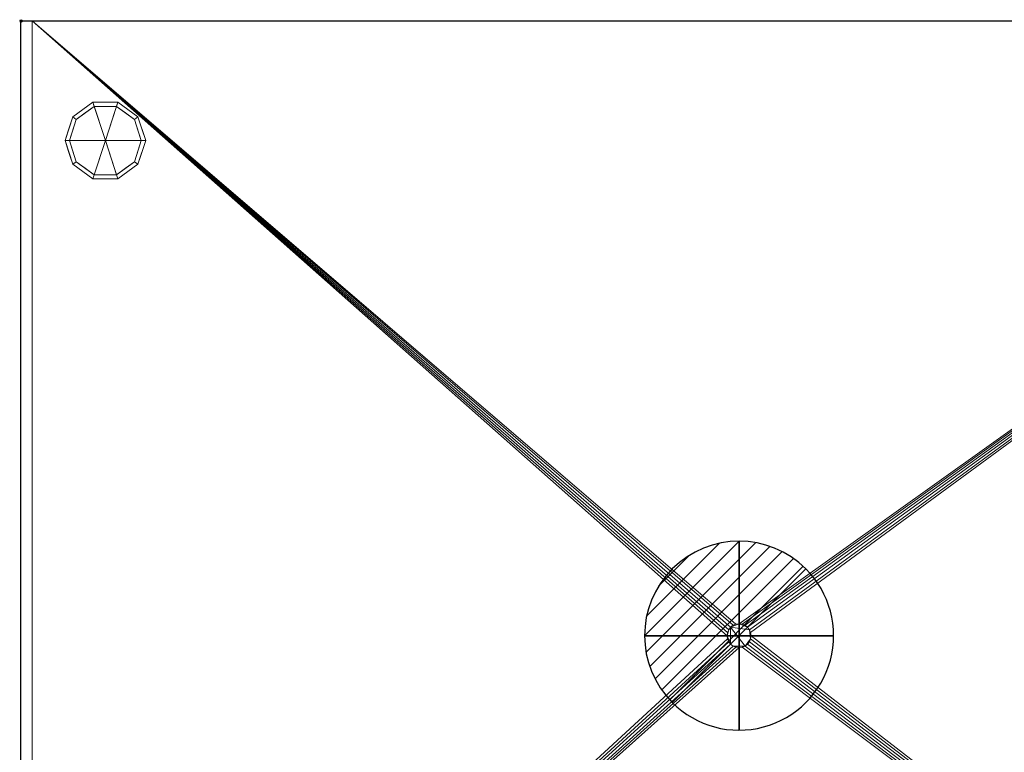
# Model space of a CAD drawing. Extents: x -1 to 1253, y -1774 to 92.
# Drawn here: x -1 to 781, y -581 to 1 of the extents above; entities that cross this region are included whole.
import ezdxf

# ---------------------------------------------------------------- set-up
doc = ezdxf.new("R2010")
doc.units = 0
doc.header["$PDMODE"] = 35
for name, color, linetype in [('IQ_200_2D', 1, 'Continuous'), ('IQ_200_3D', 1, 'Continuous'), ('IQ_CON_DRAIN_INT', 7, 'Continuous'), ('IQ_INS_3D', 3, 'Continuous')]:
    doc.layers.add(name, color=color, linetype=linetype)

# ---------------------------------------------------------------- blocks, each defined once
blk = doc.blocks.new('*X0')
at = {"color": 0}
for p, q in [((313.993, 2209.039), (321.505, 2216.552)), ((314.108, 2207.74), (322.804, 2216.436)), ((314.158, 2210.619), (319.926, 2216.386)), ((314.399, 2206.617), (323.928, 2216.145)), ((314.821, 2205.625), (324.919, 2215.723)), ((315.101, 2212.976), (317.568, 2215.443)), ((315.354, 2204.743), (325.801, 2215.191)), ((315.985, 2203.96), (326.584, 2214.559))]:
    blk.add_line(p, q, dxfattribs=at)
blk = doc.blocks.new('drain')
blk.add_line((-2.121, -2.121), (2.121, 2.121))
at = {"extrusion": (-1, 0, 0)}
blk.add_line((0, 2.121, -2.121), (0, -2.121, 2.121), dxfattribs=at)
at = {"extrusion": (0, -1, 0)}
blk.add_line((-2.121, 0, -2.121), (2.121, 0, 2.121), dxfattribs=at)
at = {"extrusion": (-1, 0, 0)}
for start, end in [(45, 225), (225, 45)]:
    blk.add_arc((0, 0), 3, start, end, dxfattribs=at)
for start, end in [(45, 225), (225, 45)]:
    blk.add_arc((0, 0), 3, start, end)
at = {"extrusion": (0, -1, 0)}
for start, end in [(45, 225), (225, 45)]:
    blk.add_arc((0, 0), 3, start, end, dxfattribs=at)
at = {"xscale": 0.4000000000000909, "yscale": 0.4000000000000909, "zscale": 0.4000000000000909}
blk.add_blockref('*X0', (-128.597, -883.621), dxfattribs=at)
at = {"extrusion": (-1, 0, 0), "xscale": 0.3999999999999773, "yscale": 0.3999999999999773, "zscale": 0.3999999999999773}
blk.add_blockref('*X0', (-128.597, -883.621), dxfattribs=at)
at = {"extrusion": (0, -1, 0), "xscale": 0.4000000000000909, "yscale": 0.4000000000000909, "zscale": 0.4000000000000909}
blk.add_blockref('*X0', (-128.597, -883.621), dxfattribs=at)

msp = doc.modelspace()

# ---------------------------------------------------------------- linework, layer by layer
at = {"layer": 'IQ_200_2D', "transparency": 33554687}
for p, q in [((0, 0), (1250, 0)), ((0, -999), (0, 0))]:
    msp.add_line(p, q, dxfattribs=at)
at = {"layer": 'IQ_INS_3D', "transparency": 33554687}
msp.add_point((0, 0), dxfattribs=at)

# ---------------------------------------------------------------- block references
at = {"layer": 'IQ_CON_DRAIN_INT', "transparency": 33554687, "xscale": 25, "yscale": 25, "zscale": 25}
msp.add_blockref('drain', (570, -488), dxfattribs=at)

# ---------------------------------------------------------------- meshes
at = {"layer": 'IQ_200_3D', "lineweight": 9, "transparency": 33554687}
mesh = msp.add_polyface(dxfattribs=at)
corners = [(1250, -999, 1695), (0, -999, 1695), (0, 0, 1695), (1250, 0, 1695)]
mesh.append_faces([[corners[k] for k in face] for face in [(0, 1, 2, 3)]])
mesh = msp.add_polyface(dxfattribs=at)
corners = [(0, 0, 1735), (0, -999, 1735), (1250, -999, 1735), (1250, 0, 1735)]
mesh.append_faces([[corners[k] for k in face] for face in [(0, 1, 2, 3)]])
mesh = msp.add_polyface(dxfattribs=at)
corners = [(1250, 0, 1735), (1250, 0, 1695), (0, 0, 1695), (0, 0, 1735)]
mesh.append_faces([[corners[k] for k in face] for face in [(0, 1, 2, 3)]])
mesh = msp.add_polyface(dxfattribs=at)
corners = [(0, 0, 1735), (0, 0, 1695), (0, -999, 1695), (0, -999, 1735)]
mesh.append_faces([[corners[k] for k in face] for face in [(0, 1, 2, 3)]])
mesh = msp.add_polyface(dxfattribs=at)
corners = [(1250, 0, 154.02), (1250, -924, 154.02), (1241, -924, 154.02), (1241, 0, 154.02), (0, -924, 154.02), (0, 0, 154.02), (9, 0, 154.02), (9, -924, 154.02)]
mesh.append_faces([[corners[k] for k in face] for face in [(1, 2, 3, 0), (7, 4, 5, 6)]])
mesh = msp.add_polyface(dxfattribs=at)
corners = [(0, 0, 1695), (0, -924, 1695), (1250, -924, 1695), (1250, 0, 1695)]
mesh.append_faces([[corners[k] for k in face] for face in [(0, 1, 2, 3)]])
mesh = msp.add_polyface(dxfattribs=at)
corners = [(0, 0, 1695), (1250, 0, 1695), (1250, 0, 154.02), (1241, 0, 154), (1241, 0, 134), (9, 0, 134), (9, 0, 154.02), (0, 0, 154.02), (1210.5, 0, 514), (1210.14, 0, 516.72), (1209.09, 0, 519.25), (1207.42, 0, 521.42), (1205.25, 0, 523.09), (1202.72, 0, 524.14), (1200, 0, 524.5), (1197.28, 0, 524.14), (1194.75, 0, 523.09), (1192.58, 0, 521.42), (1190.91, 0, 519.25), (1189.86, 0, 516.72), (1189.5, 0, 514), (1189.86, 0, 511.28), (1190.91, 0, 508.75), (1192.58, 0, 506.58), (1194.75, 0, 504.91), (1197.28, 0, 503.86), (1200, 0, 503.5), (1202.72, 0, 503.86), (1205.25, 0, 504.91), (1207.42, 0, 506.58), (1209.09, 0, 508.75), (1210.14, 0, 511.28)]
mesh.append_faces([[corners[k] for k in face] for face in [(12, 1, 11), (17, 1, 16), (16, 1, 15), (30, 2, 29), (25, 3, 24), (26, 3, 25)]], dxfattribs={"vtx0": -1, "vtx1": -1})
mesh.append_faces([[corners[k] for k in face] for face in [(1, 12, 13), (1, 14, 15), (6, 20, 21), (3, 26, 27, 2), (2, 27, 28), (3, 23, 24), (6, 21, 22)]], dxfattribs={"vtx0": -1, "vtx2": -1})
mesh.append_faces([[corners[k] for k in face] for face in [(7, 0, 6)]], dxfattribs={"vtx1": -1})
mesh.append_faces([[corners[k] for k in face] for face in [(13, 14, 1), (10, 11, 1), (9, 10, 1), (19, 20, 6), (30, 31, 2), (28, 29, 2), (31, 8, 2)]], dxfattribs={"vtx1": -1, "vtx2": -1})
mesh.append_faces([[corners[k] for k in face] for face in [(18, 19, 6, 0), (22, 23, 3, 6)]], dxfattribs={"vtx1": -1, "vtx2": -1, "vtx3": -1})
mesh.append_faces([[corners[k] for k in face] for face in [(8, 9, 1, 2), (17, 18, 0, 1)]], dxfattribs={"vtx1": -1, "vtx3": -1})
mesh.append_faces([[corners[k] for k in face] for face in [(3, 4, 5, 6)]], dxfattribs={"vtx3": -1})
mesh = msp.add_polyface(dxfattribs=at)
corners = [(0, -924, 154.02), (0, -924, 1695), (0, 0, 1695), (0, 0, 154.02)]
mesh.append_faces([[corners[k] for k in face] for face in [(0, 1, 2, 3)]])
mesh = msp.add_polyface(dxfattribs=at)
corners = [(1241, 0, 134), (1241, -999, 134), (9, -999, 134), (9, 0, 134), (570, -497.5, 134), (572.46, -497.18, 134), (574.75, -496.23, 134), (576.72, -494.72, 134), (578.23, -492.75, 134), (579.18, -490.46, 134), (579.5, -488, 134), (579.18, -485.54, 134), (578.23, -483.25, 134), (576.72, -481.28, 134), (574.75, -479.77, 134), (572.46, -478.82, 134), (570, -478.5, 134), (567.54, -478.82, 134), (565.25, -479.77, 134), (563.28, -481.28, 134), (561.77, -483.25, 134), (560.82, -485.54, 134), (560.5, -488, 134), (560.82, -490.46, 134), (561.77, -492.75, 134), (563.28, -494.72, 134), (565.25, -496.23, 134), (567.54, -497.18, 134)]
mesh.append_faces([[corners[k] for k in face] for face in [(20, 3, 19), (12, 0, 11), (7, 1, 6)]], dxfattribs={"vtx0": -1, "vtx1": -1})
mesh.append_faces([[corners[k] for k in face] for face in [(3, 20, 21), (3, 21, 22), (2, 23, 24), (2, 27, 4), (0, 12, 13), (1, 7, 8)]], dxfattribs={"vtx0": -1, "vtx2": -1})
mesh.append_faces([[corners[k] for k in face] for face in [(18, 19, 3), (17, 18, 3), (24, 25, 2), (26, 27, 2), (25, 26, 2), (14, 15, 0), (13, 14, 0), (15, 16, 0), (5, 6, 1), (8, 9, 1), (9, 10, 1)]], dxfattribs={"vtx1": -1, "vtx2": -1})
mesh.append_faces([[corners[k] for k in face] for face in [(16, 17, 3, 0), (22, 23, 2, 3), (10, 11, 0, 1), (4, 5, 1, 2)]], dxfattribs={"vtx1": -1, "vtx3": -1})
mesh = msp.add_polyface(dxfattribs=at)
corners = [(9, 0, 134), (9, -999, 134), (9, -999, 154), (9, -924, 154.02), (9, 0, 154)]
mesh.append_faces([[corners[k] for k in face] for face in [(3, 4, 0), (1, 2, 3, 0)]], dxfattribs={"vtx2": -1})
mesh = msp.add_polyface(dxfattribs=at)
corners = [(67, -95, 134), (99, -95, 134), (92.89, -76.19, 134), (76.89, -64.57, 134), (57.11, -64.57, 134), (41.11, -76.19, 134), (35, -95, 134)]
mesh.append_faces([[corners[k] for k in face] for face in [(0, 4, 5, 6)]], dxfattribs={"vtx0": -1})
mesh.append_faces([[corners[k] for k in face] for face in [(0, 3, 4)]], dxfattribs={"vtx0": -1, "vtx2": -1})
mesh.append_faces([[corners[k] for k in face] for face in [(0, 1, 2, 3)]], dxfattribs={"vtx3": -1})
mesh = msp.add_polyface(dxfattribs=at)
corners = [(35, -95, 134), (41.11, -76.19, 134), (57.11, -64.57, 134), (76.89, -64.57, 134), (92.89, -76.19, 134), (99, -95, 134), (99, -95, 68), (92.89, -76.19, 68), (76.89, -64.57, 68), (57.11, -64.57, 68), (41.11, -76.19, 68), (35, -95, 68), (84.89, -70.38, 134), (84.89, -70.38, 68), (95.94, -85.6, 134), (95.94, -85.6, 68), (67, -64.57, 134), (67, -64.57, 68), (49.11, -70.38, 68), (49.11, -70.38, 134), (37.54, -87.18, 68), (38.06, -85.6, 134), (39.33, -81.69, 68)]
mesh.append_faces([[corners[k] for k in face] for face in [(1, 22, 21), (22, 1, 10)]], dxfattribs={"vtx0": -1, "vtx1": -1})
mesh.append_faces([[corners[k] for k in face] for face in [(4, 7, 13, 12), (7, 4, 14, 15), (20, 0, 21)]], dxfattribs={"vtx0": -1, "vtx2": -1})
mesh.append_faces([[corners[k] for k in face] for face in [(22, 20, 21)]], dxfattribs={"vtx1": -1, "vtx2": -1})
mesh.append_faces([[corners[k] for k in face] for face in [(13, 8, 3, 12), (17, 9, 2, 16), (18, 10, 1, 19), (19, 2, 9, 18), (16, 3, 8, 17)]], dxfattribs={"vtx1": -1, "vtx3": -1})
mesh.append_faces([[corners[k] for k in face] for face in [(5, 6, 15, 14), (20, 11, 0)]], dxfattribs={"vtx2": -1})
mesh = msp.add_polyface(dxfattribs=at)
corners = [(35, -95, 68), (41.11, -76.19, 68), (57.11, -64.57, 68), (76.89, -64.57, 68), (92.89, -76.19, 68), (99, -95, 68), (95.5, -95, 68), (90.06, -78.25, 68), (75.81, -67.89, 68), (58.19, -67.89, 68), (43.94, -78.25, 68), (38.5, -95, 68)]
mesh.append_faces([[corners[k] for k in face] for face in [(10, 1, 2, 9)]], dxfattribs={"vtx0": -1, "vtx2": -1})
mesh.append_faces([[corners[k] for k in face] for face in [(6, 7, 4, 5)]], dxfattribs={"vtx1": -1})
mesh.append_faces([[corners[k] for k in face] for face in [(8, 9, 2, 3), (7, 8, 3, 4)]], dxfattribs={"vtx1": -1, "vtx3": -1})
mesh.append_faces([[corners[k] for k in face] for face in [(11, 0, 1, 10)]], dxfattribs={"vtx2": -1})
mesh = msp.add_polyface(dxfattribs=at)
corners = [(38.5, -95, 68), (43.94, -78.25, 68), (58.19, -67.89, 68), (75.81, -67.89, 68), (90.06, -78.25, 68), (95.5, -95, 68), (95.5, -95, 4), (90.06, -78.25, 4), (75.81, -67.89, 4), (58.19, -67.89, 4), (43.94, -78.25, 4), (38.5, -95, 4), (82.93, -73.07, 68), (82.93, -73.07, 4), (92.78, -86.62, 68), (92.78, -86.62, 4), (67, -67.89, 68), (67, -67.89, 4), (51.07, -73.07, 4), (51.07, -73.07, 68), (40.7, -88.22, 4), (41.22, -86.62, 68), (42.32, -83.24, 4)]
mesh.append_faces([[corners[k] for k in face] for face in [(1, 22, 21), (22, 1, 10)]], dxfattribs={"vtx0": -1, "vtx1": -1})
mesh.append_faces([[corners[k] for k in face] for face in [(7, 4, 14, 15), (20, 0, 21)]], dxfattribs={"vtx0": -1, "vtx2": -1})
mesh.append_faces([[corners[k] for k in face] for face in [(22, 20, 21)]], dxfattribs={"vtx1": -1, "vtx2": -1})
mesh.append_faces([[corners[k] for k in face] for face in [(12, 4, 7, 13), (13, 8, 3, 12), (16, 3, 8, 17), (17, 9, 2, 16), (18, 10, 1, 19), (19, 2, 9, 18)]], dxfattribs={"vtx1": -1, "vtx3": -1})
mesh.append_faces([[corners[k] for k in face] for face in [(5, 6, 15, 14), (20, 11, 0)]], dxfattribs={"vtx2": -1})
mesh = msp.add_polyface(dxfattribs=at)
corners = [(38.5, -95, 4), (43.94, -78.25, 4), (58.19, -67.89, 4), (75.81, -67.89, 4), (90.06, -78.25, 4), (95.5, -95, 4), (67, -95, 4)]
mesh.append_faces([[corners[k] for k in face] for face in [(1, 2, 6, 0)]], dxfattribs={"vtx1": -1})
mesh.append_faces([[corners[k] for k in face] for face in [(2, 3, 6)]], dxfattribs={"vtx1": -1, "vtx2": -1})
mesh.append_faces([[corners[k] for k in face] for face in [(4, 5, 6, 3)]], dxfattribs={"vtx2": -1})
mesh = msp.add_polyface(dxfattribs=at)
corners = [(67, -95, 134), (35, -95, 134), (41.11, -113.81, 134), (57.11, -125.43, 134), (76.89, -125.43, 134), (92.89, -113.81, 134), (99, -95, 134)]
mesh.append_faces([[corners[k] for k in face] for face in [(0, 4, 5, 6)]], dxfattribs={"vtx0": -1})
mesh.append_faces([[corners[k] for k in face] for face in [(4, 0, 3)]], dxfattribs={"vtx0": -1, "vtx1": -1})
mesh.append_faces([[corners[k] for k in face] for face in [(0, 1, 2, 3)]], dxfattribs={"vtx3": -1})
mesh = msp.add_polyface(dxfattribs=at)
corners = [(99, -95, 134), (92.89, -113.81, 134), (76.89, -125.43, 134), (57.11, -125.43, 134), (41.11, -113.81, 134), (35, -95, 134), (35, -95, 68), (41.11, -113.81, 68), (57.11, -125.43, 68), (76.89, -125.43, 68), (92.89, -113.81, 68), (99, -95, 68), (37.54, -102.82, 134), (38.06, -104.4, 68), (49.11, -119.62, 68), (49.11, -119.62, 134), (67, -125.43, 134), (67, -125.43, 68), (84.89, -119.62, 68), (84.89, -119.62, 134), (96.46, -102.82, 68), (95.94, -104.4, 134), (39.33, -108.31, 134), (94.67, -108.31, 68)]
mesh.append_faces([[corners[k] for k in face] for face in [(6, 12, 5)]], dxfattribs={"vtx0": -1})
mesh.append_faces([[corners[k] for k in face] for face in [(23, 1, 10), (22, 7, 4), (7, 22, 13), (1, 23, 21)]], dxfattribs={"vtx0": -1, "vtx1": -1})
mesh.append_faces([[corners[k] for k in face] for face in [(12, 6, 13), (20, 0, 21)]], dxfattribs={"vtx0": -1, "vtx2": -1})
mesh.append_faces([[corners[k] for k in face] for face in [(22, 12, 13), (23, 20, 21)]], dxfattribs={"vtx1": -1, "vtx2": -1})
mesh.append_faces([[corners[k] for k in face] for face in [(15, 4, 7, 14), (3, 15, 14, 8), (17, 9, 2, 16), (19, 2, 9, 18), (18, 10, 1, 19), (16, 3, 8, 17)]], dxfattribs={"vtx1": -1, "vtx3": -1})
mesh.append_faces([[corners[k] for k in face] for face in [(20, 11, 0)]], dxfattribs={"vtx2": -1})
mesh = msp.add_polyface(dxfattribs=at)
corners = [(99, -95, 68), (92.89, -113.81, 68), (76.89, -125.43, 68), (57.11, -125.43, 68), (41.11, -113.81, 68), (35, -95, 68), (38.5, -95, 68), (43.94, -111.75, 68), (58.19, -122.11, 68), (75.81, -122.11, 68), (90.06, -111.75, 68), (95.5, -95, 68)]
mesh.append_faces([[corners[k] for k in face] for face in [(1, 10, 11, 0)]], dxfattribs={"vtx0": -1})
mesh.append_faces([[corners[k] for k in face] for face in [(3, 8, 9, 2), (2, 9, 10, 1)]], dxfattribs={"vtx0": -1, "vtx2": -1})
mesh.append_faces([[corners[k] for k in face] for face in [(3, 4, 7, 8)]], dxfattribs={"vtx1": -1, "vtx3": -1})
mesh.append_faces([[corners[k] for k in face] for face in [(4, 5, 6, 7)]], dxfattribs={"vtx3": -1})
mesh = msp.add_polyface(dxfattribs=at)
corners = [(95.5, -95, 68), (90.06, -111.75, 68), (75.81, -122.11, 68), (58.19, -122.11, 68), (43.94, -111.75, 68), (38.5, -95, 68), (38.5, -95, 4), (43.94, -111.75, 4), (58.19, -122.11, 4), (75.81, -122.11, 4), (90.06, -111.75, 4), (95.5, -95, 4), (40.7, -101.78, 68), (41.22, -103.38, 4), (51.07, -116.93, 4), (51.07, -116.93, 68), (67, -122.11, 68), (67, -122.11, 4), (82.93, -116.93, 4), (82.93, -116.93, 68), (93.3, -101.78, 4), (92.78, -103.38, 68), (42.32, -106.76, 68), (91.68, -106.76, 4)]
mesh.append_faces([[corners[k] for k in face] for face in [(6, 12, 5)]], dxfattribs={"vtx0": -1})
mesh.append_faces([[corners[k] for k in face] for face in [(23, 1, 10), (22, 7, 4), (7, 22, 13), (1, 23, 21)]], dxfattribs={"vtx0": -1, "vtx1": -1})
mesh.append_faces([[corners[k] for k in face] for face in [(12, 6, 13), (20, 0, 21)]], dxfattribs={"vtx0": -1, "vtx2": -1})
mesh.append_faces([[corners[k] for k in face] for face in [(22, 12, 13), (23, 20, 21)]], dxfattribs={"vtx1": -1, "vtx2": -1})
mesh.append_faces([[corners[k] for k in face] for face in [(15, 4, 7, 14), (3, 15, 14, 8), (17, 9, 2, 16), (19, 2, 9, 18), (18, 10, 1, 19), (16, 3, 8, 17)]], dxfattribs={"vtx1": -1, "vtx3": -1})
mesh.append_faces([[corners[k] for k in face] for face in [(20, 11, 0)]], dxfattribs={"vtx2": -1})
mesh = msp.add_polyface(dxfattribs=at)
corners = [(95.5, -95, 4), (90.06, -111.75, 4), (75.81, -122.11, 4), (58.19, -122.11, 4), (43.94, -111.75, 4), (38.5, -95, 4), (67, -95, 4)]
mesh.append_faces([[corners[k] for k in face] for face in [(3, 6, 2)]], dxfattribs={"vtx0": -1, "vtx1": -1})
mesh.append_faces([[corners[k] for k in face] for face in [(1, 2, 6, 0)]], dxfattribs={"vtx1": -1})
mesh.append_faces([[corners[k] for k in face] for face in [(4, 5, 6, 3)]], dxfattribs={"vtx2": -1})
mesh = msp.add_polyface(dxfattribs=at)
corners = [(570, -478.5, 102.32), (572.46, -478.82, 102.32), (574.75, -479.77, 102.32), (576.72, -481.28, 102.32), (578.23, -483.25, 102.32), (579.18, -485.54, 102.32), (579.5, -488, 102.32), (579.18, -490.46, 102.32), (578.23, -492.75, 102.32), (576.72, -494.72, 102.32), (574.75, -496.23, 102.32), (572.46, -497.18, 102.32), (570, -497.5, 102.32), (567.54, -497.18, 102.32), (565.25, -496.23, 102.32), (563.28, -494.72, 102.32), (561.77, -492.75, 102.32), (560.82, -490.46, 102.32), (560.5, -488, 102.32), (560.82, -485.54, 102.32), (561.77, -483.25, 102.32), (563.28, -481.28, 102.32), (565.25, -479.77, 102.32), (567.54, -478.82, 102.32)]
mesh.append_faces([[corners[k] for k in face] for face in [(21, 15, 18, 20)]], dxfattribs={"vtx0": -1, "vtx1": -1, "vtx2": -1})
mesh.append_faces([[corners[k] for k in face] for face in [(4, 7, 10, 21)]], dxfattribs={"vtx0": -1, "vtx1": -1, "vtx2": -1, "vtx3": -1})
mesh.append_faces([[corners[k] for k in face] for face in [(0, 3, 4, 21), (10, 14, 15, 21)]], dxfattribs={"vtx0": -1, "vtx2": -1, "vtx3": -1})
mesh.append_faces([[corners[k] for k in face] for face in [(17, 18, 15, 16), (19, 20, 18)]], dxfattribs={"vtx1": -1})
mesh.append_faces([[corners[k] for k in face] for face in [(12, 13, 14)]], dxfattribs={"vtx2": -1})
mesh.append_faces([[corners[k] for k in face] for face in [(10, 11, 12, 14)]], dxfattribs={"vtx2": -1, "vtx3": -1})
mesh.append_faces([[corners[k] for k in face] for face in [(7, 8, 9, 10), (4, 5, 6, 7), (0, 1, 2, 3), (21, 22, 23, 0)]], dxfattribs={"vtx3": -1})
mesh = msp.add_polyface(dxfattribs=at)
corners = [(570, -478.5, 102.32), (567.54, -478.82, 102.32), (565.25, -479.77, 102.32), (563.28, -481.28, 102.32), (561.77, -483.25, 102.32), (560.82, -485.54, 102.32), (560.5, -488, 102.32), (560.82, -490.46, 102.32), (561.77, -492.75, 102.32), (563.28, -494.72, 102.32), (565.25, -496.23, 102.32), (567.54, -497.18, 102.32), (570, -497.5, 102.32), (570, -497.5, 134), (567.54, -497.18, 134), (565.25, -496.23, 134), (563.28, -494.72, 134), (561.77, -492.75, 134), (560.82, -490.46, 134), (560.5, -488, 134), (560.82, -485.54, 134), (561.77, -483.25, 134), (563.28, -481.28, 134), (565.25, -479.77, 134), (567.54, -478.82, 134), (570, -478.5, 134)]
mesh.append_faces([[corners[k] for k in face] for face in [(13, 14, 11, 12), (0, 1, 24, 25)]], dxfattribs={"vtx1": -1})
mesh.append_faces([[corners[k] for k in face] for face in [(14, 15, 10, 11), (16, 17, 8, 9), (15, 16, 9, 10), (17, 18, 7, 8), (6, 7, 18, 19), (19, 20, 5, 6), (20, 21, 4, 5), (22, 23, 2, 3), (21, 22, 3, 4), (23, 24, 1, 2)]], dxfattribs={"vtx1": -1, "vtx3": -1})
mesh = msp.add_polyface(dxfattribs=at)
corners = [(570, -497.5, 102.32), (572.46, -497.18, 102.32), (574.75, -496.23, 102.32), (576.72, -494.72, 102.32), (578.23, -492.75, 102.32), (579.18, -490.46, 102.32), (579.5, -488, 102.32), (579.18, -485.54, 102.32), (578.23, -483.25, 102.32), (576.72, -481.28, 102.32), (574.75, -479.77, 102.32), (572.46, -478.82, 102.32), (570, -478.5, 102.32), (570, -478.5, 134), (572.46, -478.82, 134), (574.75, -479.77, 134), (576.72, -481.28, 134), (578.23, -483.25, 134), (579.18, -485.54, 134), (579.5, -488, 134), (579.18, -490.46, 134), (578.23, -492.75, 134), (576.72, -494.72, 134), (574.75, -496.23, 134), (572.46, -497.18, 134), (570, -497.5, 134)]
mesh.append_faces([[corners[k] for k in face] for face in [(13, 14, 11, 12), (0, 1, 24, 25)]], dxfattribs={"vtx1": -1})
mesh.append_faces([[corners[k] for k in face] for face in [(14, 15, 10, 11), (16, 17, 8, 9), (15, 16, 9, 10), (17, 18, 7, 8), (6, 7, 18, 19), (19, 20, 5, 6), (20, 21, 4, 5), (22, 23, 2, 3), (21, 22, 3, 4), (23, 24, 1, 2)]], dxfattribs={"vtx1": -1, "vtx3": -1})

doc.saveas('drawing.dxf')
